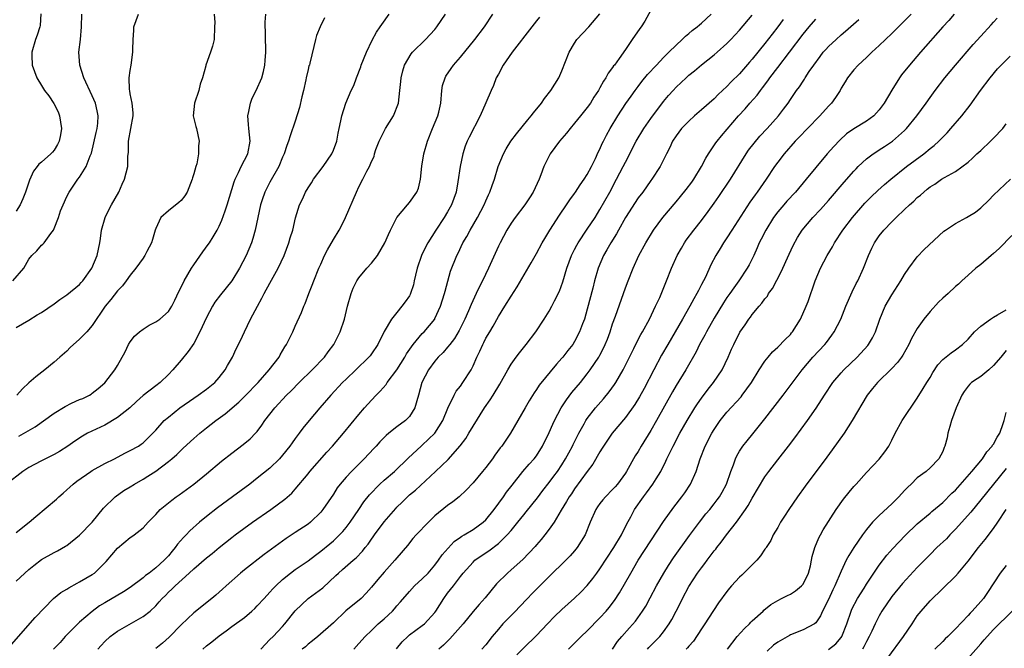
# Model space of a CAD drawing. Units: inches. Extents: x 2664000 to 2667000, y 1560000 to 1561272.
# Drawn here: x 2665030 to 2665185, y 1560729 to 1560828 of the extents above; entities that cross this region are included whole.
import ezdxf

# ---------------------------------------------------------------- set-up
doc = ezdxf.new("R2010")
doc.units = ezdxf.units.IN
doc.header["$MEASUREMENT"] = 0
doc.layers.add('LD26641560_2ft', color=153, linetype='Continuous')

msp = doc.modelspace()

# ---------------------------------------------------------------- linework, layer by layer
at = {"layer": 'LD26641560_2ft'}
for points, elevation in [([(2665028.26, 1560729.74), (2665031.99, 1560734.01), (2665034.92, 1560737), (2665036.07, 1560737.93), (2665037, 1560738.48), (2665037.31, 1560738.69), (2665038.6, 1560739.4), (2665039, 1560739.59), (2665041, 1560740.75), (2665041.36, 1560741), (2665043.19, 1560742.81), (2665045, 1560744.94), (2665047, 1560746.59), (2665047.25, 1560746.75), (2665047.62, 1560747), (2665049, 1560748.12), (2665049.79, 1560749), (2665051, 1560750.22), (2665051.72, 1560751), (2665053.53, 1560752.48), (2665054.25, 1560753), (2665054.7, 1560753.3), (2665057, 1560755), (2665059, 1560756.62), (2665061.38, 1560758.62), (2665063, 1560759.9), (2665064.78, 1560761.22), (2665065.88, 1560762.12), (2665066.74, 1560763), (2665067, 1560763.3), (2665067.73, 1560764.27), (2665068.19, 1560765), (2665069.75, 1560767), (2665071.62, 1560769), (2665072.32, 1560769.68), (2665073.63, 1560771), (2665075.67, 1560773), (2665077.59, 1560775), (2665078.17, 1560775.83), (2665079.09, 1560777), (2665080.08, 1560779), (2665080.74, 1560781), (2665081.23, 1560783), (2665081.78, 1560785), (2665082.13, 1560785.87), (2665082.67, 1560787), (2665083, 1560787.5), (2665084.28, 1560789), (2665085, 1560789.81), (2665085.97, 1560791), (2665087.1, 1560793), (2665087.68, 1560794.32), (2665088.01, 1560795), (2665089.01, 1560797), (2665090.68, 1560799), (2665091, 1560799.36), (2665092.17, 1560801), (2665092.39, 1560801.61), (2665092.7, 1560803), (2665092.92, 1560805.08), (2665093.27, 1560807), (2665093.81, 1560809), (2665094.6, 1560811), (2665095.47, 1560813), (2665095.59, 1560813.59), (2665095.92, 1560815), (2665096.07, 1560817), (2665096.21, 1560817.79), (2665096.59, 1560819), (2665096.73, 1560819.27), (2665097.55, 1560820.45), (2665097.94, 1560821), (2665099, 1560822.23), (2665101.29, 1560825), (2665102.8, 1560827), (2665104.12, 1560829)], 8670), ([(2665028.47, 1560787), (2665030.21, 1560789), (2665031, 1560790.4), (2665031.5, 1560791), (2665032.25, 1560791.75), (2665033, 1560792.62), (2665033.23, 1560792.77), (2665033.43, 1560793), (2665034.47, 1560794.47), (2665034.89, 1560795), (2665035, 1560795.24), (2665035.67, 1560797), (2665036.02, 1560798.02), (2665036.4, 1560799), (2665037, 1560800.3), (2665037.34, 1560801), (2665038.73, 1560803), (2665039, 1560803.34), (2665040.07, 1560805), (2665040.69, 1560806.69), (2665040.83, 1560807), (2665040.87, 1560807.13), (2665041.27, 1560808.73), (2665041.61, 1560810.39), (2665041.76, 1560811), (2665041.86, 1560811.86), (2665041.92, 1560813), (2665041.77, 1560813.77), (2665041.49, 1560815), (2665041, 1560816.14), (2665039.66, 1560819), (2665039.03, 1560821), (2665038.91, 1560823), (2665039.15, 1560825), (2665039.3, 1560827), (2665039.38, 1560829)], 8684), ([(2665032.92, 1560829.08), (2665032.78, 1560827.22), (2665032.74, 1560827), (2665032.32, 1560825.68), (2665032.08, 1560825), (2665031.47, 1560823), (2665031.49, 1560822.51), (2665031.55, 1560821), (2665032.28, 1560819), (2665033, 1560817.75), (2665033.49, 1560817), (2665034.14, 1560816.14), (2665034.96, 1560814.96), (2665035.62, 1560813.62), (2665035.86, 1560813), (2665036.02, 1560812.02), (2665036.14, 1560811), (2665035.99, 1560810.01), (2665035.78, 1560809), (2665035.53, 1560808.47), (2665035, 1560807.61), (2665034.73, 1560807.27), (2665034.46, 1560807), (2665033, 1560805.68), (2665032.61, 1560805.39), (2665032.33, 1560805), (2665031.73, 1560804.27), (2665031.12, 1560802.88), (2665030.5, 1560801), (2665030.06, 1560799.94), (2665029.64, 1560799), (2665029, 1560798.01)], 8686), ([(2665029, 1560747.37), (2665031.07, 1560749), (2665032.1, 1560749.9), (2665035.37, 1560752.63), (2665035.74, 1560753), (2665036.41, 1560753.59), (2665037, 1560754.09), (2665037.48, 1560754.52), (2665037.98, 1560755), (2665038.55, 1560755.46), (2665040.78, 1560757), (2665041, 1560757.13), (2665043, 1560758.24), (2665044.52, 1560759), (2665046.14, 1560759.86), (2665047, 1560760.29), (2665048.29, 1560761), (2665048.71, 1560761.29), (2665049, 1560761.51), (2665050.56, 1560763), (2665051, 1560763.48), (2665052.34, 1560765), (2665053, 1560765.56), (2665054.8, 1560767), (2665057, 1560768.55), (2665057.7, 1560769), (2665059, 1560769.96), (2665060.32, 1560771), (2665061, 1560771.81), (2665061.93, 1560773), (2665062.3, 1560773.7), (2665063.08, 1560775), (2665063.7, 1560776.3), (2665064.36, 1560777.64), (2665064.98, 1560779), (2665065.94, 1560781), (2665067.03, 1560783), (2665067.74, 1560784.26), (2665068.11, 1560785), (2665069, 1560786.67), (2665070.29, 1560789), (2665071.23, 1560791), (2665072, 1560793), (2665072.21, 1560793.79), (2665072.6, 1560795), (2665073.05, 1560796.95), (2665073.67, 1560799), (2665074.12, 1560799.88), (2665074.6, 1560801), (2665075, 1560801.67), (2665075.54, 1560802.46), (2665075.88, 1560803), (2665077.39, 1560805), (2665078.74, 1560807), (2665079, 1560807.61), (2665079.52, 1560809), (2665079.73, 1560810.27), (2665079.92, 1560811), (2665080.19, 1560812.19), (2665080.31, 1560813), (2665080.96, 1560815), (2665081.81, 1560817), (2665082.2, 1560817.8), (2665082.62, 1560819), (2665083.3, 1560820.7), (2665083.39, 1560821), (2665084.19, 1560823), (2665085.09, 1560824.91), (2665085.8, 1560826.2), (2665086.38, 1560827), (2665086.62, 1560827.38), (2665087.8, 1560829)], 8674), ([(2665029, 1560739.7), (2665031, 1560741.54), (2665031.79, 1560742.21), (2665033, 1560743.11), (2665035, 1560744.22), (2665035.52, 1560744.48), (2665036.79, 1560745.21), (2665037, 1560745.34), (2665039, 1560746.98), (2665040.97, 1560749), (2665042.78, 1560751.22), (2665044.61, 1560753), (2665046, 1560754), (2665047, 1560754.59), (2665047.64, 1560755), (2665049, 1560755.76), (2665049.77, 1560756.23), (2665051, 1560757.03), (2665053, 1560758.56), (2665053.53, 1560759), (2665054.31, 1560759.69), (2665055, 1560760.37), (2665055.34, 1560760.66), (2665057, 1560762.19), (2665057.94, 1560763), (2665059, 1560763.86), (2665060.47, 1560765), (2665061.94, 1560766.06), (2665064.09, 1560767.91), (2665065.09, 1560768.91), (2665067.12, 1560771), (2665068.9, 1560773), (2665070.43, 1560775), (2665070.63, 1560775.37), (2665071.37, 1560776.63), (2665071.63, 1560777), (2665072.06, 1560777.94), (2665072.6, 1560779), (2665073, 1560779.89), (2665073.96, 1560782.04), (2665074.32, 1560783), (2665074.54, 1560783.46), (2665075.13, 1560785), (2665075.66, 1560786.34), (2665075.91, 1560787), (2665076.72, 1560789), (2665077, 1560789.65), (2665077.62, 1560791), (2665078.08, 1560791.92), (2665079, 1560793.52), (2665079.92, 1560795), (2665080.3, 1560795.7), (2665080.93, 1560797), (2665082.62, 1560801), (2665083, 1560801.82), (2665083.64, 1560803), (2665084.26, 1560804.26), (2665084.67, 1560805), (2665085, 1560805.8), (2665085.4, 1560806.6), (2665085.48, 1560807), (2665085.71, 1560807.72), (2665086.2, 1560809), (2665087, 1560810.6), (2665087.22, 1560811), (2665088.46, 1560813), (2665089.23, 1560815), (2665089.47, 1560817), (2665089.61, 1560818.39), (2665089.65, 1560819), (2665089.93, 1560820.07), (2665090.21, 1560821), (2665091.24, 1560822.76), (2665091.44, 1560823), (2665093.51, 1560825), (2665095, 1560826.6), (2665095.32, 1560827), (2665096.64, 1560829)], 8672), ([(2665029, 1560779.67), (2665031, 1560780.81), (2665032.34, 1560781.66), (2665033, 1560782.03), (2665035, 1560783.41), (2665035.91, 1560784.09), (2665037, 1560784.82), (2665039, 1560786.46), (2665039.27, 1560786.73), (2665039.5, 1560787), (2665040.95, 1560789), (2665041.79, 1560791), (2665042.2, 1560793), (2665042.31, 1560793.69), (2665042.46, 1560795), (2665043.03, 1560797), (2665043.68, 1560798.32), (2665044.05, 1560799), (2665045.21, 1560801), (2665045.74, 1560802.26), (2665046.1, 1560803), (2665046.59, 1560805), (2665046.62, 1560806.62), (2665046.7, 1560807.3), (2665046.73, 1560809), (2665047.44, 1560813), (2665047.45, 1560813.45), (2665047.3, 1560815), (2665047, 1560816.48), (2665046.93, 1560816.93), (2665046.88, 1560817.12), (2665046.83, 1560819), (2665047, 1560820.14), (2665047.15, 1560821), (2665047.42, 1560823), (2665047.41, 1560823.41), (2665047.44, 1560825), (2665047.56, 1560826.44), (2665047.58, 1560827), (2665048.31, 1560829)], 8682), ([(2665060.21, 1560829), (2665060.3, 1560827.7), (2665060.26, 1560827), (2665060.21, 1560825), (2665059.95, 1560823.95), (2665059.63, 1560823), (2665058.88, 1560821), (2665058.88, 1560820.88), (2665058.37, 1560819), (2665058.01, 1560817.99), (2665057.79, 1560817), (2665057.09, 1560815), (2665056.92, 1560813), (2665057.31, 1560811.31), (2665057.41, 1560811), (2665057.85, 1560809), (2665057.73, 1560808.27), (2665057.74, 1560807), (2665057.46, 1560805.46), (2665057.31, 1560805), (2665057, 1560803.87), (2665056.78, 1560803.22), (2665056.76, 1560803), (2665055.94, 1560801), (2665055.6, 1560800.4), (2665055, 1560799.68), (2665054.66, 1560799.34), (2665053, 1560798.02), (2665051.82, 1560797), (2665051, 1560795.23), (2665050.92, 1560795), (2665050.47, 1560793.53), (2665050.35, 1560793), (2665049.61, 1560791.61), (2665049.3, 1560791), (2665049.18, 1560790.82), (2665049, 1560790.6), (2665047.88, 1560789), (2665047, 1560787.91), (2665046.36, 1560787), (2665045.77, 1560786.23), (2665045, 1560785.45), (2665043.93, 1560784.07), (2665043.06, 1560783), (2665041, 1560779.99), (2665040.13, 1560779), (2665039, 1560777.82), (2665037.51, 1560776.49), (2665037, 1560775.95), (2665035.89, 1560775), (2665035, 1560774.18), (2665033.53, 1560773), (2665032.09, 1560771.91), (2665031.03, 1560770.97), (2665029.99, 1560770.01), (2665029.13, 1560769)], 8680), ([(2665029.45, 1560762.55), (2665031.99, 1560764.01), (2665035, 1560766.17), (2665036.75, 1560767.25), (2665037.74, 1560767.74), (2665039, 1560768.32), (2665039.5, 1560768.5), (2665040.55, 1560769), (2665040.83, 1560769.17), (2665041, 1560769.33), (2665041.96, 1560770.04), (2665043, 1560770.97), (2665044.55, 1560773), (2665045, 1560773.67), (2665046.19, 1560775.81), (2665046.73, 1560777), (2665047, 1560777.43), (2665047.68, 1560778.32), (2665048.43, 1560779), (2665049, 1560779.42), (2665049.98, 1560780.02), (2665051, 1560780.54), (2665051.65, 1560781), (2665053, 1560782.21), (2665053.52, 1560783), (2665054.02, 1560783.98), (2665054.65, 1560785.35), (2665055, 1560786.02), (2665055.47, 1560787), (2665056.66, 1560789), (2665057, 1560789.55), (2665058.42, 1560791.58), (2665059.29, 1560792.71), (2665059.46, 1560793), (2665060.08, 1560793.92), (2665060.68, 1560795), (2665061, 1560795.62), (2665061.43, 1560796.57), (2665061.96, 1560798.04), (2665062.27, 1560799), (2665063.38, 1560802.62), (2665063.53, 1560803), (2665064.07, 1560804.07), (2665064.49, 1560805), (2665065.51, 1560807), (2665065.89, 1560809), (2665065.67, 1560811), (2665065.64, 1560811.64), (2665065.52, 1560813), (2665065.68, 1560813.68), (2665065.92, 1560815), (2665066.21, 1560815.79), (2665066.81, 1560817), (2665067.74, 1560819), (2665068.01, 1560819.99), (2665068.21, 1560821), (2665068.27, 1560821.73), (2665068.33, 1560823), (2665068.28, 1560825.72), (2665068.27, 1560827.73), (2665068.33, 1560829)], 8678), ([(2665041.89, 1560729), (2665042.4, 1560729.6), (2665043, 1560730.22), (2665043.85, 1560731), (2665045, 1560731.85), (2665049, 1560734.14), (2665050.11, 1560735), (2665051, 1560735.84), (2665051.55, 1560736.45), (2665052.01, 1560737), (2665052.52, 1560737.48), (2665053, 1560737.97), (2665053.54, 1560738.46), (2665054.07, 1560739), (2665056.29, 1560741), (2665057, 1560741.68), (2665059, 1560743.38), (2665059.9, 1560744.1), (2665061, 1560745.02), (2665063, 1560746.6), (2665063.52, 1560747), (2665066.26, 1560749), (2665069.13, 1560751), (2665071.37, 1560752.63), (2665072.43, 1560753.57), (2665073, 1560754.22), (2665075, 1560756.62), (2665075.3, 1560757), (2665077.98, 1560760.02), (2665078.87, 1560761), (2665080.57, 1560763), (2665083, 1560765.94), (2665083.92, 1560767), (2665085, 1560768.2), (2665085.75, 1560769), (2665086.38, 1560769.62), (2665087.31, 1560770.69), (2665087.49, 1560771), (2665089, 1560773.02), (2665090.23, 1560775), (2665090.5, 1560775.5), (2665091.55, 1560777), (2665093, 1560778.7), (2665093.3, 1560779), (2665094.96, 1560781), (2665095, 1560781.08), (2665095.87, 1560783), (2665096.5, 1560785), (2665096.59, 1560785.41), (2665097.46, 1560788.54), (2665098.43, 1560791), (2665098.64, 1560791.36), (2665099.41, 1560793), (2665100.02, 1560793.98), (2665100.53, 1560795), (2665101.69, 1560797), (2665102.74, 1560799), (2665103, 1560799.63), (2665103.43, 1560800.57), (2665103.65, 1560801), (2665104.04, 1560802.04), (2665104.36, 1560803), (2665104.95, 1560805), (2665105.78, 1560807), (2665106.23, 1560807.78), (2665106.98, 1560809), (2665107.84, 1560810.16), (2665109.63, 1560812.37), (2665110.17, 1560813), (2665110.52, 1560813.48), (2665111.78, 1560815), (2665112.26, 1560815.74), (2665113.27, 1560817), (2665114.5, 1560819), (2665114.65, 1560819.35), (2665115, 1560820.06), (2665116.15, 1560823), (2665117, 1560824.44), (2665117.37, 1560825), (2665119.24, 1560827), (2665120.96, 1560829.04)], 8666), ([(2665129, 1560829.63), (2665128.07, 1560827.93), (2665127.47, 1560827), (2665127.26, 1560826.74), (2665126.08, 1560825), (2665125, 1560823.46), (2665124.02, 1560822.02), (2665123.28, 1560821), (2665123.15, 1560820.85), (2665123, 1560820.62), (2665122.27, 1560819.73), (2665121.93, 1560819), (2665121.53, 1560818.47), (2665121, 1560817.43), (2665120.77, 1560817), (2665120.05, 1560815.95), (2665119.49, 1560815), (2665119, 1560814.3), (2665117.93, 1560813), (2665117, 1560811.82), (2665116.29, 1560811), (2665115.72, 1560810.28), (2665114.64, 1560809), (2665113.17, 1560807), (2665113, 1560806.7), (2665112.16, 1560805), (2665111.69, 1560803.69), (2665111.42, 1560803), (2665110.49, 1560801), (2665109.91, 1560800.09), (2665109.17, 1560799), (2665107.66, 1560797), (2665107, 1560796.07), (2665106.33, 1560795), (2665105.25, 1560793), (2665105, 1560792.48), (2665103.44, 1560789), (2665102.48, 1560787), (2665101.98, 1560786.02), (2665101.51, 1560785), (2665100.69, 1560783.31), (2665100.29, 1560782.29), (2665099.73, 1560781), (2665098.83, 1560779.17), (2665098.08, 1560777.92), (2665097.32, 1560777), (2665097, 1560776.56), (2665096.28, 1560775.72), (2665095.52, 1560775), (2665095, 1560774.37), (2665093.99, 1560773), (2665092.94, 1560771), (2665092.4, 1560769), (2665092.12, 1560768.12), (2665091.85, 1560767), (2665091, 1560765.66), (2665090.37, 1560765), (2665089, 1560764.01), (2665087.75, 1560763), (2665087.33, 1560762.67), (2665086.33, 1560761.67), (2665085.73, 1560761), (2665085.37, 1560760.63), (2665083.87, 1560759), (2665083, 1560758.16), (2665081.86, 1560757), (2665081, 1560756.08), (2665080.08, 1560755), (2665079.61, 1560754.39), (2665079, 1560753.44), (2665077.35, 1560751), (2665077, 1560750.58), (2665075.37, 1560749), (2665075, 1560748.7), (2665073, 1560747.36), (2665071.56, 1560746.44), (2665069.22, 1560744.78), (2665068.07, 1560743.93), (2665065, 1560741.52), (2665064.36, 1560741), (2665062.11, 1560739), (2665061.54, 1560738.46), (2665060.47, 1560737.53), (2665059.85, 1560737), (2665057, 1560734.72), (2665055, 1560732.85), (2665053.1, 1560730.9), (2665052.05, 1560729.95), (2665051, 1560729.12)], 8664), ([(2665058.45, 1560729), (2665059, 1560729.51), (2665059.84, 1560730.16), (2665061, 1560731.11), (2665062.1, 1560731.9), (2665063, 1560732.57), (2665065, 1560734.01), (2665066.17, 1560735), (2665066.6, 1560735.4), (2665067, 1560735.81), (2665068.07, 1560737), (2665069, 1560737.97), (2665069.48, 1560738.52), (2665069.95, 1560739), (2665071, 1560739.97), (2665072.24, 1560741), (2665073, 1560741.55), (2665075, 1560742.92), (2665076.17, 1560743.83), (2665077, 1560744.43), (2665078.42, 1560745.58), (2665079, 1560746.07), (2665079.97, 1560747), (2665080.47, 1560747.53), (2665081, 1560748.19), (2665081.62, 1560749), (2665083.01, 1560751), (2665083.81, 1560752.19), (2665084.68, 1560753.32), (2665086.29, 1560755), (2665087, 1560755.64), (2665088.6, 1560757), (2665090.85, 1560759.15), (2665092.85, 1560761), (2665093, 1560761.12), (2665094.97, 1560763), (2665096.26, 1560765), (2665097.05, 1560766.95), (2665098.01, 1560769), (2665098.36, 1560769.64), (2665099, 1560770.44), (2665099.41, 1560771), (2665100.68, 1560773), (2665101, 1560773.65), (2665101.59, 1560775), (2665102.05, 1560775.95), (2665102.52, 1560777), (2665102.69, 1560777.31), (2665103, 1560777.97), (2665103.62, 1560779), (2665104.15, 1560779.85), (2665105, 1560781.38), (2665106.03, 1560783), (2665107, 1560784.62), (2665107.93, 1560786.07), (2665109.42, 1560788.58), (2665110.17, 1560789.83), (2665111, 1560791.31), (2665111.89, 1560793), (2665112.3, 1560793.7), (2665113.12, 1560795), (2665114.63, 1560797.37), (2665115.74, 1560799), (2665116.23, 1560799.77), (2665117, 1560800.76), (2665117.17, 1560801), (2665117.87, 1560802.13), (2665118.51, 1560803), (2665119, 1560803.78), (2665119.64, 1560805), (2665120.27, 1560806.27), (2665120.74, 1560807.26), (2665121, 1560807.77), (2665121.37, 1560808.63), (2665121.55, 1560809), (2665122.04, 1560809.96), (2665122.61, 1560811), (2665123.83, 1560813), (2665125.08, 1560814.93), (2665125.89, 1560816.11), (2665126.52, 1560817), (2665127, 1560817.63), (2665127.6, 1560818.4), (2665128.5, 1560819.5), (2665129.89, 1560821), (2665131, 1560822.16), (2665131.87, 1560823), (2665133, 1560824.15), (2665133.94, 1560825), (2665134.45, 1560825.55), (2665135, 1560825.97), (2665135.55, 1560826.45), (2665136.29, 1560827), (2665136.66, 1560827.34), (2665137, 1560827.58), (2665138.52, 1560829)], 8662), ([(2665067.55, 1560729), (2665069, 1560730.52), (2665069.49, 1560731), (2665071, 1560732.59), (2665071.37, 1560733), (2665073, 1560735.05), (2665075, 1560736.99), (2665076.19, 1560737.81), (2665077.33, 1560738.67), (2665079.4, 1560740.6), (2665079.78, 1560741), (2665080.44, 1560741.56), (2665082.09, 1560743), (2665082.59, 1560743.41), (2665083.57, 1560744.43), (2665084, 1560745), (2665084.45, 1560745.55), (2665085, 1560746.33), (2665085.29, 1560746.71), (2665085.49, 1560747), (2665087, 1560749.05), (2665088.82, 1560751.18), (2665089, 1560751.38), (2665089.83, 1560752.17), (2665090.67, 1560753), (2665091, 1560753.29), (2665091.95, 1560754.05), (2665095.11, 1560757), (2665097.1, 1560758.9), (2665098.99, 1560761.01), (2665099.84, 1560762.16), (2665100.35, 1560763), (2665101, 1560764.13), (2665102.8, 1560767), (2665103.71, 1560768.29), (2665104.17, 1560769), (2665105.24, 1560770.76), (2665106.46, 1560773), (2665107, 1560773.88), (2665107.8, 1560775), (2665108.32, 1560775.68), (2665109.39, 1560777), (2665110.89, 1560779), (2665112.22, 1560781), (2665113, 1560782.23), (2665113.44, 1560783), (2665113.85, 1560783.85), (2665114.62, 1560785.38), (2665115.16, 1560786.84), (2665115.8, 1560789), (2665116.51, 1560791), (2665116.66, 1560791.34), (2665117, 1560791.95), (2665117.35, 1560792.65), (2665117.56, 1560793), (2665119, 1560795.13), (2665120.22, 1560797), (2665121, 1560798.24), (2665122.53, 1560801), (2665123.62, 1560803), (2665124.65, 1560805), (2665125, 1560805.72), (2665126.71, 1560809), (2665127.92, 1560811), (2665129, 1560812.57), (2665131, 1560815.26), (2665131.8, 1560816.2), (2665132.51, 1560817), (2665133, 1560817.51), (2665134.57, 1560819), (2665135, 1560819.38), (2665135.89, 1560820.11), (2665137, 1560821.05), (2665139, 1560822.63), (2665139.44, 1560823), (2665141, 1560824.38), (2665141.6, 1560825), (2665143, 1560826.5), (2665145, 1560828.87)], 8660), ([(2665170.03, 1560829), (2665169, 1560827.94), (2665167, 1560825.98), (2665165, 1560824.09), (2665163.81, 1560823), (2665163, 1560822.21), (2665161.67, 1560821), (2665161, 1560820.24), (2665160.01, 1560819), (2665159.64, 1560818.36), (2665159, 1560817.34), (2665158.83, 1560817), (2665158.11, 1560815.89), (2665157.46, 1560815), (2665157, 1560814.53), (2665155.64, 1560813), (2665153.68, 1560811), (2665152.38, 1560809.62), (2665151.77, 1560809), (2665150.02, 1560807), (2665149, 1560805.68), (2665148.52, 1560805), (2665147.17, 1560803), (2665145.77, 1560801), (2665145.44, 1560800.56), (2665144.62, 1560799.38), (2665141.75, 1560795), (2665141, 1560793.81), (2665140.46, 1560793), (2665139.92, 1560792.08), (2665139.27, 1560791), (2665138.49, 1560789.51), (2665137.61, 1560787.61), (2665137, 1560786.43), (2665136.5, 1560785.5), (2665136.27, 1560785), (2665135.8, 1560784.2), (2665135.18, 1560783), (2665134.02, 1560781), (2665131.67, 1560777), (2665130.7, 1560775.3), (2665129.48, 1560773), (2665127.94, 1560770.06), (2665127.23, 1560768.77), (2665126.48, 1560767.52), (2665125, 1560765.49), (2665122.93, 1560763), (2665121.55, 1560761), (2665121.35, 1560760.65), (2665121, 1560760.11), (2665119.87, 1560758.13), (2665119, 1560757.01), (2665117, 1560754.26), (2665116.51, 1560753.49), (2665116.16, 1560753), (2665115.75, 1560752.25), (2665114.89, 1560750.89), (2665113.76, 1560749), (2665113, 1560747.88), (2665112.33, 1560747), (2665111.73, 1560746.27), (2665111, 1560745.46), (2665110.8, 1560745.2), (2665108.87, 1560743.13), (2665107, 1560741.48), (2665106.42, 1560741), (2665104.72, 1560739.28), (2665103.81, 1560738.19), (2665102.92, 1560737.08), (2665101.95, 1560736.05), (2665101, 1560734.96), (2665099.44, 1560733), (2665097.37, 1560730.63), (2665097, 1560730.28), (2665096.35, 1560729.65), (2665095.59, 1560729)], 8652), ([(2665176.79, 1560829), (2665175.97, 1560828.03), (2665175, 1560827), (2665171.5, 1560823), (2665169.76, 1560821), (2665168.53, 1560819.47), (2665168.18, 1560819), (2665166.96, 1560817.04), (2665165.79, 1560815), (2665165, 1560813.93), (2665164.13, 1560813), (2665163, 1560812.18), (2665161, 1560810.95), (2665159.86, 1560810.14), (2665158.81, 1560809.19), (2665157.83, 1560808.17), (2665156.79, 1560807), (2665155, 1560804.86), (2665153.49, 1560803), (2665151.79, 1560801), (2665150.44, 1560799.56), (2665149.96, 1560799), (2665149, 1560797.86), (2665148.36, 1560797), (2665147.12, 1560795), (2665146.42, 1560793.58), (2665146.1, 1560793), (2665145.77, 1560792.23), (2665145.22, 1560791), (2665144.49, 1560789.51), (2665144.21, 1560789), (2665142.88, 1560787), (2665142.07, 1560785.93), (2665141.45, 1560785), (2665141, 1560784.37), (2665140.46, 1560783.54), (2665139, 1560781.11), (2665137.79, 1560779), (2665137.53, 1560778.47), (2665136.7, 1560777), (2665136.15, 1560775.85), (2665134.52, 1560773), (2665133, 1560770.51), (2665132.45, 1560769.55), (2665129.9, 1560765), (2665129, 1560763.46), (2665127.48, 1560761), (2665127, 1560760.15), (2665126.55, 1560759.45), (2665125.19, 1560757), (2665125, 1560756.72), (2665123.77, 1560755), (2665123.42, 1560754.58), (2665123, 1560754.13), (2665121.85, 1560753), (2665121.47, 1560752.53), (2665121, 1560751.93), (2665120.6, 1560751.4), (2665120.33, 1560751), (2665119.46, 1560749), (2665118.65, 1560747), (2665117.43, 1560745), (2665117, 1560744.49), (2665116.3, 1560743.7), (2665115.63, 1560743), (2665113, 1560740.45), (2665110.27, 1560737.73), (2665109.6, 1560737), (2665108.32, 1560735.68), (2665107.69, 1560735), (2665107, 1560734.32), (2665105.72, 1560733), (2665105, 1560732.18), (2665104.03, 1560731), (2665103, 1560729.7), (2665102.41, 1560729)], 8650), ([(2665077.59, 1560828.41), (2665076.89, 1560827), (2665076.36, 1560825.64), (2665076.16, 1560825), (2665075.92, 1560823.92), (2665075.29, 1560821.29), (2665075.21, 1560821), (2665075.14, 1560820.86), (2665075, 1560820.3), (2665074.73, 1560819), (2665074.68, 1560818.68), (2665074.3, 1560817), (2665074.03, 1560815.97), (2665073.67, 1560814.33), (2665073, 1560812.17), (2665072.17, 1560809.83), (2665071.95, 1560809), (2665071.66, 1560808.34), (2665071.22, 1560807), (2665071, 1560806.51), (2665070.38, 1560805), (2665069, 1560802.55), (2665068.18, 1560801), (2665067.79, 1560799.79), (2665067.52, 1560799), (2665066.68, 1560795), (2665066.32, 1560793.68), (2665066.09, 1560793), (2665065.24, 1560791), (2665064.18, 1560789), (2665062.99, 1560787.01), (2665062.11, 1560785.89), (2665061.21, 1560784.79), (2665060.34, 1560783.66), (2665059.94, 1560783), (2665059, 1560781.26), (2665057.96, 1560779), (2665057, 1560777.16), (2665056.12, 1560775.88), (2665055, 1560774.51), (2665053.71, 1560773), (2665053, 1560772.27), (2665051.7, 1560771), (2665051, 1560770.5), (2665049, 1560768.96), (2665048, 1560768), (2665046.91, 1560767), (2665045, 1560765.48), (2665043, 1560764.3), (2665040.23, 1560763), (2665039.44, 1560762.56), (2665038.25, 1560761.75), (2665037.18, 1560761), (2665035.86, 1560760.14), (2665035, 1560759.66), (2665033, 1560758.65), (2665031.92, 1560758.08), (2665031, 1560757.6), (2665030.04, 1560757), (2665027.5, 1560755)], 8676), ([(2665111.45, 1560828.55), (2665111, 1560827.98), (2665110.29, 1560827), (2665107.14, 1560823), (2665105.76, 1560821), (2665105, 1560819.58), (2665104.67, 1560819), (2665104.2, 1560817.8), (2665103.84, 1560817), (2665103.03, 1560815.03), (2665102.12, 1560813), (2665100.38, 1560809.62), (2665100.1, 1560809), (2665099.78, 1560808.22), (2665099.4, 1560807), (2665098.98, 1560805.02), (2665098.63, 1560802.63), (2665098.32, 1560801), (2665097.61, 1560799), (2665097, 1560797.89), (2665096.46, 1560797), (2665095.15, 1560795), (2665093.9, 1560793), (2665093.58, 1560792.42), (2665092.88, 1560791), (2665092.18, 1560789), (2665091.93, 1560787.93), (2665091.75, 1560787), (2665091.61, 1560786.39), (2665091.17, 1560785), (2665091.12, 1560784.88), (2665091, 1560784.65), (2665090.3, 1560783.7), (2665089.8, 1560783), (2665089, 1560782.03), (2665088.17, 1560781), (2665086.98, 1560779.02), (2665086, 1560777), (2665085, 1560775.54), (2665084.78, 1560775.22), (2665084.6, 1560775), (2665082.54, 1560773), (2665081, 1560771.55), (2665080.44, 1560771), (2665078.6, 1560769), (2665076.86, 1560767), (2665075.17, 1560765), (2665074.19, 1560763.81), (2665073.6, 1560763), (2665073, 1560762.21), (2665072.49, 1560761.51), (2665072.16, 1560761), (2665071, 1560759.55), (2665070.51, 1560759), (2665069, 1560757.53), (2665067, 1560755.92), (2665065.81, 1560755), (2665063.12, 1560753), (2665060.73, 1560751.27), (2665059, 1560749.91), (2665057.9, 1560749), (2665056.36, 1560747.64), (2665055.78, 1560747), (2665055.38, 1560746.62), (2665054.44, 1560745.56), (2665054.06, 1560745), (2665053.57, 1560744.43), (2665053, 1560743.72), (2665052.65, 1560743.35), (2665052.34, 1560743), (2665051, 1560741.8), (2665049.96, 1560741), (2665049.4, 1560740.6), (2665049, 1560740.24), (2665047, 1560738.71), (2665045.94, 1560738.06), (2665043, 1560736.33), (2665042.17, 1560735.82), (2665041, 1560734.96), (2665039, 1560733.27), (2665038.71, 1560733), (2665037, 1560731.26), (2665036.75, 1560731), (2665035.93, 1560730.07), (2665034.91, 1560729)], 8668), ([(2665149.84, 1560828.16), (2665149, 1560827.03), (2665148.12, 1560825.88), (2665147, 1560824.4), (2665145, 1560821.91), (2665144.57, 1560821.43), (2665143, 1560819.63), (2665141.67, 1560818.33), (2665141, 1560817.6), (2665139.64, 1560816.36), (2665139, 1560815.7), (2665137, 1560813.94), (2665135.91, 1560813), (2665135, 1560812.17), (2665133.86, 1560811), (2665133, 1560809.84), (2665132.44, 1560809), (2665132.01, 1560807.99), (2665131.47, 1560807), (2665130.49, 1560805), (2665129.17, 1560803), (2665129, 1560802.79), (2665127.73, 1560801), (2665127, 1560800.06), (2665125.03, 1560797), (2665123.9, 1560795), (2665123.59, 1560794.41), (2665122.69, 1560793), (2665122.1, 1560791.9), (2665121.56, 1560791), (2665120.71, 1560789), (2665120.13, 1560787), (2665119.85, 1560785.85), (2665119, 1560782.53), (2665118.55, 1560781), (2665118.26, 1560780.26), (2665117.8, 1560779), (2665117, 1560777.45), (2665116.71, 1560777), (2665115.94, 1560776.06), (2665115.16, 1560775), (2665115, 1560774.81), (2665114.13, 1560773.87), (2665111.43, 1560770.57), (2665111, 1560769.91), (2665110.63, 1560769.37), (2665109.86, 1560768.14), (2665109.19, 1560767), (2665108.07, 1560765), (2665106.92, 1560763), (2665105.54, 1560761), (2665105.29, 1560760.71), (2665104.44, 1560759.56), (2665104.05, 1560759), (2665103, 1560757.62), (2665102.51, 1560757), (2665101, 1560755.19), (2665099.94, 1560754.06), (2665098.79, 1560753), (2665097.8, 1560752.2), (2665097, 1560751.62), (2665095, 1560749.98), (2665093.96, 1560749), (2665092.02, 1560747), (2665091.54, 1560746.46), (2665090.65, 1560745.35), (2665089, 1560743.4), (2665088.69, 1560743), (2665087, 1560741.16), (2665086, 1560740), (2665085, 1560738.75), (2665084.17, 1560737.83), (2665083.36, 1560737), (2665080.97, 1560735.03), (2665079, 1560733.13), (2665076.57, 1560731), (2665075.7, 1560730.3), (2665075, 1560729.78), (2665074.6, 1560729.4), (2665074.09, 1560729)], 8658), ([(2665082.22, 1560729), (2665083, 1560729.92), (2665083.98, 1560731), (2665085, 1560731.97), (2665085.51, 1560732.49), (2665086.07, 1560733), (2665087, 1560733.78), (2665088.3, 1560735), (2665088.63, 1560735.37), (2665089, 1560735.84), (2665089.56, 1560736.44), (2665091, 1560738.11), (2665091.8, 1560739), (2665093, 1560740.07), (2665093.91, 1560741), (2665095, 1560742.23), (2665095.58, 1560743), (2665096.14, 1560743.86), (2665097.06, 1560744.94), (2665098.03, 1560745.97), (2665099, 1560746.63), (2665099.21, 1560746.79), (2665099.6, 1560747), (2665101, 1560747.86), (2665102.6, 1560749), (2665103, 1560749.38), (2665104.32, 1560751), (2665105.78, 1560753), (2665106.28, 1560753.72), (2665107.14, 1560754.86), (2665108.87, 1560757), (2665109.85, 1560758.15), (2665110.64, 1560759), (2665111, 1560759.47), (2665111.96, 1560761), (2665113, 1560763.13), (2665113.56, 1560764.44), (2665113.83, 1560765), (2665114.91, 1560767), (2665115.73, 1560768.27), (2665116.59, 1560769.41), (2665117.92, 1560771), (2665119, 1560772.36), (2665119.48, 1560773), (2665120.83, 1560775), (2665121, 1560775.31), (2665121.58, 1560776.42), (2665121.83, 1560777), (2665122.16, 1560777.84), (2665122.6, 1560779), (2665123, 1560780.22), (2665123.47, 1560781.47), (2665125, 1560785.89), (2665125.42, 1560787), (2665126.21, 1560789), (2665127.13, 1560791), (2665128.2, 1560793), (2665129.43, 1560795), (2665130.92, 1560797), (2665133, 1560799.44), (2665133.71, 1560800.29), (2665134.59, 1560801.41), (2665135.46, 1560802.54), (2665135.78, 1560803), (2665137.02, 1560805), (2665137.68, 1560806.32), (2665138.1, 1560807), (2665139.26, 1560808.74), (2665139.46, 1560809), (2665140.16, 1560809.84), (2665142.83, 1560813), (2665143.88, 1560814.12), (2665144.62, 1560815), (2665145.75, 1560816.25), (2665146.29, 1560817), (2665146.61, 1560817.39), (2665147.47, 1560818.53), (2665147.77, 1560819), (2665149, 1560820.6), (2665150.88, 1560823), (2665153, 1560825.84), (2665153.96, 1560827), (2665155, 1560828.22)], 8656), ([(2665088.95, 1560729.05), (2665089.85, 1560730.15), (2665090.7, 1560731), (2665091, 1560731.26), (2665091.99, 1560732.01), (2665093, 1560732.72), (2665093.34, 1560733), (2665095, 1560734.79), (2665095.15, 1560735), (2665096.38, 1560737), (2665097, 1560737.84), (2665097.9, 1560739), (2665098.41, 1560739.59), (2665099, 1560740.43), (2665099.46, 1560741), (2665101, 1560742.72), (2665101.3, 1560743), (2665102.29, 1560743.71), (2665103.48, 1560744.52), (2665105, 1560745.67), (2665106.39, 1560747), (2665107, 1560747.7), (2665108.08, 1560749), (2665109, 1560750.15), (2665109.39, 1560750.61), (2665111.14, 1560752.86), (2665112, 1560754), (2665113, 1560755.26), (2665113.75, 1560756.25), (2665114.29, 1560757), (2665115, 1560758.06), (2665115.59, 1560759), (2665116.07, 1560759.93), (2665116.66, 1560761), (2665116.76, 1560761.24), (2665117.66, 1560763), (2665118.5, 1560764.5), (2665118.77, 1560765), (2665119, 1560765.34), (2665120.31, 1560767), (2665121.57, 1560768.43), (2665122.46, 1560769.54), (2665123.3, 1560770.7), (2665123.49, 1560771), (2665124.66, 1560773), (2665126.36, 1560776.36), (2665126.77, 1560777.23), (2665127.46, 1560778.54), (2665127.72, 1560779), (2665128.79, 1560781), (2665129.76, 1560783), (2665130.41, 1560784.41), (2665131.48, 1560787), (2665132.28, 1560789), (2665133.17, 1560791), (2665133.83, 1560792.17), (2665134.32, 1560793), (2665134.6, 1560793.4), (2665135.77, 1560795), (2665137, 1560796.54), (2665138.06, 1560797.94), (2665139, 1560799.23), (2665139.72, 1560800.28), (2665141.54, 1560803), (2665144.01, 1560807), (2665144.42, 1560807.58), (2665145.28, 1560808.72), (2665146.2, 1560809.8), (2665147.32, 1560811), (2665149.11, 1560813), (2665149.93, 1560814.07), (2665150.63, 1560815), (2665151, 1560815.56), (2665151.99, 1560817), (2665152.43, 1560817.57), (2665153, 1560818.47), (2665153.22, 1560818.78), (2665153.34, 1560819), (2665153.98, 1560819.98), (2665154.68, 1560821), (2665155.67, 1560822.33), (2665156.19, 1560823), (2665156.57, 1560823.43), (2665157, 1560823.9), (2665158.19, 1560825), (2665159, 1560825.74), (2665159.68, 1560826.32), (2665161.81, 1560828.19)], 8654), ([(2665107.9, 1560728.1), (2665109, 1560729.21), (2665111, 1560731.15), (2665112.74, 1560733), (2665113.86, 1560734.14), (2665115, 1560735.23), (2665116.98, 1560737.02), (2665118, 1560738), (2665119, 1560739.04), (2665119.88, 1560740.12), (2665120.5, 1560741), (2665121, 1560741.66), (2665123.21, 1560745), (2665124.39, 1560747), (2665125.25, 1560748.75), (2665125.87, 1560749.87), (2665126.45, 1560751), (2665127.84, 1560753), (2665128.35, 1560753.65), (2665129.33, 1560755), (2665129.85, 1560755.85), (2665130.58, 1560757), (2665131.39, 1560758.61), (2665131.55, 1560759), (2665132.04, 1560760.04), (2665132.52, 1560761), (2665133.6, 1560763), (2665134.74, 1560765), (2665135.95, 1560767), (2665136.35, 1560767.65), (2665137, 1560768.54), (2665138.05, 1560769.95), (2665138.9, 1560771), (2665140.23, 1560773), (2665141.21, 1560775), (2665141.74, 1560776.26), (2665142.07, 1560777), (2665143.05, 1560778.95), (2665143.89, 1560780.11), (2665144.47, 1560781), (2665144.71, 1560781.29), (2665145, 1560781.7), (2665146.06, 1560783), (2665146.52, 1560783.48), (2665147, 1560784.19), (2665147.38, 1560784.62), (2665147.56, 1560785), (2665148.18, 1560785.82), (2665149.56, 1560788.44), (2665150.79, 1560791.21), (2665151.43, 1560792.57), (2665152.14, 1560793.86), (2665152.88, 1560795), (2665154.56, 1560797), (2665155.75, 1560798.25), (2665157, 1560799.66), (2665159.46, 1560802.54), (2665161, 1560804.29), (2665161.34, 1560804.66), (2665161.68, 1560805), (2665163, 1560806.24), (2665164.02, 1560807), (2665164.6, 1560807.4), (2665165, 1560807.63), (2665165.84, 1560808.16), (2665167.1, 1560809), (2665169, 1560810.71), (2665169.29, 1560811), (2665170.93, 1560813), (2665172.38, 1560815), (2665173, 1560815.89), (2665173.81, 1560817), (2665175.34, 1560819), (2665177.02, 1560821), (2665179.79, 1560824.21), (2665181, 1560825.57), (2665182.66, 1560827.34), (2665183, 1560827.75), (2665183.6, 1560828.4)], 8648), ([(2665116.03, 1560729), (2665118.05, 1560731), (2665119, 1560731.89), (2665121, 1560733.95), (2665121.97, 1560735), (2665122.44, 1560735.56), (2665123.31, 1560736.69), (2665124.1, 1560737.9), (2665125.85, 1560741), (2665127.04, 1560743), (2665129, 1560746.08), (2665131, 1560749.12), (2665132.62, 1560751.38), (2665133.9, 1560753), (2665134.36, 1560753.64), (2665135.27, 1560755), (2665136.17, 1560757), (2665136.81, 1560759), (2665137.59, 1560761), (2665138.64, 1560763), (2665139, 1560763.61), (2665139.94, 1560765), (2665141, 1560766.35), (2665143.24, 1560768.76), (2665143.43, 1560769), (2665144.86, 1560771), (2665146.1, 1560773), (2665147, 1560774.34), (2665147.5, 1560775), (2665148.19, 1560775.81), (2665149, 1560776.55), (2665150.2, 1560777.8), (2665151, 1560778.58), (2665151.2, 1560778.8), (2665151.36, 1560779), (2665152.62, 1560781), (2665153.48, 1560783), (2665153.78, 1560783.78), (2665154.92, 1560787), (2665155.75, 1560789), (2665156.78, 1560791), (2665157.62, 1560792.38), (2665157.94, 1560793), (2665159.26, 1560795), (2665160.79, 1560797), (2665162.75, 1560799.25), (2665163, 1560799.51), (2665163.75, 1560800.25), (2665164.78, 1560801.22), (2665165.84, 1560802.16), (2665166.83, 1560803), (2665169.32, 1560805), (2665172.01, 1560807), (2665173, 1560807.83), (2665173.66, 1560808.34), (2665174.38, 1560809), (2665175, 1560809.65), (2665175.68, 1560810.32), (2665176.29, 1560811), (2665178, 1560813), (2665179.32, 1560814.68), (2665180.97, 1560817), (2665182.46, 1560819), (2665183.62, 1560820.38), (2665184.2, 1560821), (2665185.62, 1560822.38)], 8646), ([(2665122.98, 1560729), (2665123.78, 1560730.22), (2665124.42, 1560731), (2665125.65, 1560732.35), (2665126.59, 1560733.41), (2665127.71, 1560735), (2665128.2, 1560735.8), (2665128.9, 1560737.1), (2665129.92, 1560739), (2665131.04, 1560740.96), (2665131.8, 1560742.2), (2665132.61, 1560743.39), (2665135.11, 1560746.89), (2665136.66, 1560749), (2665137.7, 1560750.3), (2665138.29, 1560751), (2665139, 1560751.88), (2665139.49, 1560752.51), (2665139.83, 1560753), (2665140.26, 1560753.74), (2665140.92, 1560755), (2665141.62, 1560757), (2665142.02, 1560758.02), (2665142.34, 1560759), (2665142.54, 1560759.46), (2665143, 1560760.2), (2665143.52, 1560761), (2665144.17, 1560761.83), (2665145.1, 1560762.9), (2665147, 1560765.26), (2665149.86, 1560769), (2665152.84, 1560773), (2665154.56, 1560775), (2665156.45, 1560777), (2665156.69, 1560777.31), (2665157.55, 1560778.45), (2665157.92, 1560779), (2665158.94, 1560781), (2665159.75, 1560783), (2665160.73, 1560785.27), (2665161.39, 1560786.61), (2665161.61, 1560787), (2665162.54, 1560789), (2665163.29, 1560791), (2665163.83, 1560792.17), (2665164.23, 1560793), (2665165, 1560794.1), (2665165.71, 1560795), (2665167, 1560796.32), (2665167.35, 1560796.65), (2665167.68, 1560797), (2665169, 1560798.24), (2665169.78, 1560799), (2665170.44, 1560799.56), (2665171, 1560800.13), (2665171.49, 1560800.51), (2665172.01, 1560801), (2665172.57, 1560801.43), (2665173, 1560801.81), (2665173.77, 1560802.23), (2665174.81, 1560803), (2665175.31, 1560803.31), (2665177, 1560804.21), (2665179, 1560805.71), (2665179.69, 1560806.31), (2665180.4, 1560807), (2665181, 1560807.54), (2665182.53, 1560809), (2665183, 1560809.5), (2665184.47, 1560811), (2665185, 1560811.73)], 8644), ([(2665128.48, 1560729), (2665128.72, 1560729.28), (2665130.42, 1560731), (2665131, 1560731.75), (2665131.92, 1560733), (2665132.32, 1560733.68), (2665133.67, 1560736.33), (2665133.98, 1560737), (2665135, 1560738.9), (2665136.39, 1560741), (2665137, 1560741.84), (2665137.52, 1560742.48), (2665137.88, 1560743), (2665138.37, 1560743.63), (2665139, 1560744.5), (2665139.23, 1560744.77), (2665139.4, 1560745), (2665140.12, 1560745.88), (2665140.92, 1560747), (2665142.5, 1560749), (2665143.95, 1560751), (2665144.37, 1560751.63), (2665145, 1560752.77), (2665147, 1560756.13), (2665147.6, 1560757), (2665149, 1560758.84), (2665150.69, 1560761), (2665151.69, 1560762.31), (2665153.68, 1560765), (2665155.05, 1560766.95), (2665156.37, 1560769), (2665157.71, 1560771), (2665159, 1560772.54), (2665159.42, 1560773), (2665161.55, 1560775), (2665163.19, 1560776.81), (2665163.33, 1560777), (2665163.94, 1560778.06), (2665164.39, 1560779), (2665165.11, 1560781), (2665165.96, 1560783), (2665167, 1560784.79), (2665168.42, 1560787), (2665169, 1560788), (2665169.66, 1560789), (2665171, 1560790.79), (2665172.07, 1560791.93), (2665175.19, 1560794.81), (2665175.43, 1560795), (2665177, 1560796.03), (2665178.75, 1560797), (2665179, 1560797.12), (2665180.18, 1560797.82), (2665181, 1560798.53), (2665182.27, 1560799.73), (2665183, 1560800.5), (2665185.69, 1560803)], 8642), ([(2665185.87, 1560794.13), (2665183.88, 1560792.12), (2665183, 1560791.3), (2665182.62, 1560791), (2665181, 1560789.59), (2665180.22, 1560789), (2665179, 1560787.92), (2665177.99, 1560787), (2665177.49, 1560786.51), (2665177, 1560786.1), (2665175.86, 1560785), (2665175, 1560784.26), (2665174.36, 1560783.64), (2665173, 1560782.21), (2665172.04, 1560781), (2665171, 1560779.51), (2665170.09, 1560777.91), (2665169.69, 1560777), (2665168.71, 1560775.29), (2665168.52, 1560775), (2665167.87, 1560774.13), (2665167, 1560773.2), (2665164.74, 1560771), (2665163.96, 1560770.04), (2665163.09, 1560769), (2665160.76, 1560765), (2665159.45, 1560763), (2665157.59, 1560760.41), (2665156.75, 1560759.25), (2665153.33, 1560754.67), (2665152.12, 1560753), (2665150.74, 1560751), (2665150.07, 1560749.93), (2665149.45, 1560749), (2665149, 1560748.17), (2665148.31, 1560747), (2665147.9, 1560746.1), (2665147.17, 1560745), (2665147.11, 1560744.89), (2665147, 1560744.76), (2665146.31, 1560743.69), (2665145.74, 1560743), (2665143.69, 1560741), (2665143.33, 1560740.67), (2665143, 1560740.35), (2665141.74, 1560739), (2665141.4, 1560738.6), (2665141, 1560738.08), (2665139.7, 1560736.3), (2665138.09, 1560733.91), (2665137.54, 1560733), (2665137, 1560732.23), (2665135.71, 1560730.29), (2665135, 1560729.48), (2665134.79, 1560729.21), (2665134.59, 1560729)], 8640), ([(2665141.09, 1560729), (2665142.63, 1560731), (2665143.75, 1560732.25), (2665144.55, 1560733), (2665144.76, 1560733.24), (2665145, 1560733.47), (2665146.69, 1560735), (2665146.84, 1560735.16), (2665147.94, 1560736.06), (2665149, 1560736.67), (2665149.62, 1560737), (2665150.53, 1560737.48), (2665151, 1560737.67), (2665151.8, 1560738.2), (2665152.77, 1560739), (2665153, 1560739.27), (2665153.87, 1560741), (2665154.15, 1560742.15), (2665154.33, 1560743), (2665154.41, 1560743.59), (2665154.83, 1560745), (2665155.46, 1560746.54), (2665155.74, 1560747), (2665156.19, 1560747.81), (2665158.19, 1560751), (2665159.35, 1560752.65), (2665160.25, 1560753.75), (2665161, 1560754.64), (2665161.34, 1560755), (2665163, 1560756.82), (2665165, 1560758.92), (2665165.89, 1560760.11), (2665166.5, 1560761), (2665167, 1560761.94), (2665167.52, 1560763), (2665168.62, 1560765), (2665171, 1560768.54), (2665171.94, 1560770.06), (2665172.5, 1560771), (2665173, 1560771.81), (2665173.42, 1560772.58), (2665174.23, 1560773.77), (2665175, 1560774.6), (2665176.31, 1560775.69), (2665177, 1560776.14), (2665178.14, 1560777), (2665179, 1560777.83), (2665180, 1560779), (2665181, 1560779.87), (2665182.55, 1560781), (2665183, 1560781.28), (2665183.64, 1560781.64), (2665185, 1560782.47)], 8638), ([(2665185, 1560776.02), (2665184.16, 1560775), (2665183, 1560773.69), (2665182.26, 1560773), (2665181, 1560771.97), (2665180.45, 1560771.56), (2665179.55, 1560771), (2665179.27, 1560770.73), (2665179, 1560770.44), (2665178.4, 1560769.6), (2665178.02, 1560769), (2665177.13, 1560767), (2665176.4, 1560765), (2665176.1, 1560764.1), (2665175.82, 1560763), (2665175.7, 1560762.31), (2665175.36, 1560761), (2665175.24, 1560760.76), (2665175, 1560760.14), (2665174.41, 1560759), (2665173, 1560757.59), (2665172.38, 1560757), (2665171, 1560756.01), (2665170.03, 1560755), (2665169.49, 1560754.51), (2665169, 1560754), (2665168.09, 1560753), (2665167, 1560751.92), (2665165, 1560750.06), (2665163.96, 1560749), (2665163, 1560747.86), (2665162.37, 1560747), (2665161.01, 1560745), (2665160.23, 1560743.77), (2665159.81, 1560743), (2665159, 1560741.29), (2665158.02, 1560739), (2665157.67, 1560738.33), (2665157, 1560736.82), (2665156.08, 1560735), (2665155.74, 1560734.26), (2665155, 1560733.17), (2665154.8, 1560733), (2665153, 1560732.06), (2665151, 1560731.24), (2665150.84, 1560731.16), (2665149, 1560730.13), (2665148.35, 1560729.65), (2665147.33, 1560728.67)], 8636), ([(2665157, 1560728.96), (2665158.16, 1560729.84), (2665159, 1560730.84), (2665159.11, 1560731), (2665159.92, 1560733), (2665160.56, 1560735), (2665160.69, 1560735.31), (2665161.59, 1560737), (2665162.63, 1560738.63), (2665163, 1560739.24), (2665165, 1560742.25), (2665166.2, 1560743.8), (2665167.13, 1560744.87), (2665169.07, 1560746.93), (2665171, 1560748.77), (2665173, 1560750.44), (2665173.29, 1560750.71), (2665175, 1560752.1), (2665176.45, 1560753.55), (2665177, 1560754.07), (2665179.58, 1560757), (2665181.27, 1560759), (2665181.94, 1560760.06), (2665182.81, 1560761), (2665182.87, 1560761.13), (2665183, 1560761.31), (2665183.58, 1560762.42), (2665183.98, 1560763), (2665184.55, 1560764.55), (2665184.69, 1560765), (2665185, 1560766.27)], 8634), ([(2665185, 1560757.48), (2665182.98, 1560755), (2665181, 1560752.52), (2665179.42, 1560750.58), (2665177, 1560747.88), (2665176.13, 1560747), (2665175.59, 1560746.41), (2665174.09, 1560745), (2665173, 1560743.93), (2665171, 1560741.88), (2665168.66, 1560739.34), (2665167, 1560737.28), (2665166.78, 1560737), (2665166.3, 1560736.3), (2665165.43, 1560735), (2665165, 1560734.26), (2665164.37, 1560733), (2665163.85, 1560731.85), (2665163.44, 1560731), (2665163, 1560730.22), (2665162.6, 1560729.4), (2665162.38, 1560729)], 8632), ([(2665166.36, 1560727.64), (2665168.8, 1560731), (2665170.18, 1560733), (2665171, 1560734.25), (2665171.62, 1560735), (2665173, 1560736.61), (2665175, 1560738.57), (2665177, 1560740.49), (2665177.45, 1560741), (2665179, 1560742.85), (2665180.63, 1560745), (2665181.7, 1560746.3), (2665183, 1560747.99), (2665183.69, 1560749), (2665184.98, 1560750.98)], 8630), ([(2665185, 1560742.21), (2665184.03, 1560741), (2665182.06, 1560737.94), (2665181.43, 1560737), (2665181, 1560736.49), (2665179.66, 1560735), (2665179.32, 1560734.67), (2665179, 1560734.3), (2665177, 1560732.2), (2665175.8, 1560731), (2665175.39, 1560730.61), (2665175, 1560730.19), (2665173.74, 1560729)], 8628), ([(2665179, 1560727.58), (2665181, 1560729.86), (2665181.51, 1560730.49), (2665183, 1560732.1), (2665185.95, 1560735)], 8626)]:
    msp.add_lwpolyline(points, dxfattribs=dict(at, elevation=elevation))

doc.saveas('drawing.dxf')
